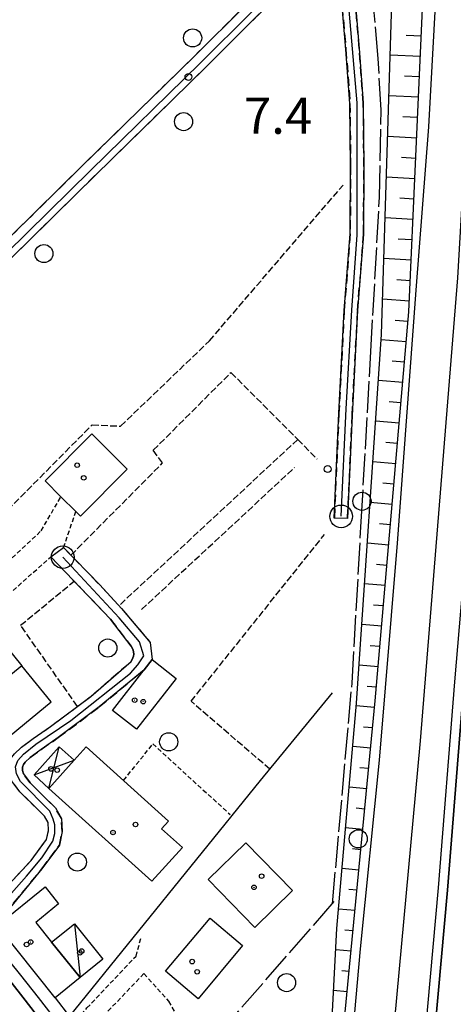
# Model space of a CAD drawing. Extents: x 1743913 to 1748225, y 5043067 to 5046199.
# Drawn here: x 1745181 to 1745277, y 5044938 to 5045156 of the extents above; entities that cross this region are included whole.
import ezdxf

# ---------------------------------------------------------------- set-up
doc = ezdxf.new("R2010")
doc.units = 0
for name, pattern in [('C', [10, 5, 5]), ('L17', [8, 7, -1]), ('L3', [1.5, 1, -0.5]), ('L5', [2, 1.5, -0.5]), ('L7', [3, 2, -1])]:
    doc.linetypes.add(name, pattern=pattern)
for name, color, linetype in [('11B2', 1, 'C'), ('11D4', 1, 'C'), ('15E5', 2, 'C'), ('17C3', 1, 'C'), ('17D4', 1, 'C'), ('1A1', 4, 'C'), ('1AJ36', 1, 'C'), ('1C3', 1, 'C'), ('1D4', 1, 'C'), ('1I9', 4, 'C'), ('22A1', 1, 'C'), ('298', 7, 'CONTINUOUS'), ('2A1', 4, 'C'), ('2F6', 3, 'C'), ('2H8', 2, 'L7'), ('2J10', 2, 'L7'), ('2K11', 1, 'C'), ('2L12', 1, 'L3'), ('3A1', 1, 'C'), ('4E5', 2, 'L17'), ('5A1', 2, 'L5'), ('5F6', 1, 'C'), ('5J10', 2, 'L5'), ('6A1', 1, 'C'), ('6B2', 1, 'C'), ('A2A1', 1, 'C'), ('A2H8', 1, 'C'), ('A2J10', 1, 'C'), ('I2J10', 7, 'CONTINUOUS'), ('N2A1', 2, 'C')]:
    doc.layers.add(name, color=color, linetype=linetype)

# ---------------------------------------------------------------- blocks, each defined once
blk = doc.blocks.new('11B2')
at = {"layer": '11B2'}
blk.add_circle((0, 0), 0.75, dxfattribs=at)
blk = doc.blocks.new('11D4')
at = {"layer": '11D4'}
for radius in [0.5, 0.01]:
    blk.add_circle((0, 0), radius, dxfattribs=at)
blk = doc.blocks.new('1AJ36')
at = {"layer": '1AJ36'}
for radius in [0.5, 0.01]:
    blk.add_circle((0, 0), radius, dxfattribs=at)
blk = doc.blocks.new('5F6')
at = {"layer": '5F6'}
blk.add_circle((0, 0), 2, dxfattribs=at)
blk = doc.blocks.new('N2A1')
at = {"layer": 'N2A1'}
blk.add_circle((0, -0.00928), 2.5, dxfattribs=at)

msp = doc.modelspace()

# ---------------------------------------------------------------- linework, layer by layer
at = {"layer": '15E5'}
for points in [[(1744993.90644, 5044936.35058, 7.768), (1745015.04504, 5044956.66811, 7.77), (1745050.22203, 5044988.93967, 7.82), (1745084.34143, 5045021.95446, 7.82), (1745100.06152, 5045032.17, 8.333), (1745117.68308, 5045046.09633, 8.371), (1745123.62326, 5045049.52687, 7.921), (1745128.12315, 5045037.9852, 8.009), (1745137.62197, 5045011.90738, 8.239), (1745139.47473, 5045008.50079, 8.238), (1745143.15599, 5045001.71686, 8.28), (1745150.43562, 5044988.31832, 8.091), (1745157.71548, 5044974.91679, 7.948), (1745165.0539, 5044958.32232, 7.798), (1745170.58419, 5044952.80213, 7.738), (1745178.00307, 5044945.39245, 8.09), (1745182.16518, 5044940.03559, 8.048), (1745190.73138, 5044929.01002, 8.297)], [(1745190.73138, 5044929.01002, 8.297), (1745182.16518, 5044940.03559, 8.048), (1745178.00307, 5044945.39245, 8.09), (1745170.58419, 5044952.80213, 7.738), (1745165.0539, 5044958.32232, 7.798), (1745157.71548, 5044974.91679, 7.948), (1745150.43562, 5044988.31832, 8.091), (1745143.15599, 5045001.71686, 8.28), (1745139.47473, 5045008.50079, 8.238), (1745137.62197, 5045011.90738, 8.239), (1745128.12315, 5045037.9852, 8.009), (1745123.62326, 5045049.52687, 7.921), (1745117.68308, 5045046.09633, 8.371), (1745100.06152, 5045032.17, 8.333), (1745084.34143, 5045021.95446, 7.82), (1745050.22203, 5044988.93967, 7.82), (1745015.04504, 5044956.66811, 7.77), (1744993.90644, 5044936.35058, 7.768)]]:
    msp.add_polyline3d(points, dxfattribs=at)
at = {"layer": '17C3'}
msp.add_line((1745193.58246, 5044956.22829, -3333), (1745194.85541, 5044944.35871, -3333), dxfattribs=at)
at = {"layer": '17D4'}
for p, q in [((1745187.90582, 5044986.1096, -3333), (1745190.25293, 5044995.25352, -3333)), ((1745184.69747, 5044989.08272, -3333), (1745193.51185, 5044992.32831, -3333))]:
    msp.add_line(p, q, dxfattribs=at)
at = {"layer": '1A1'}
for points in [[(1745187.13574, 5045053.92992, 13.337), (1745197.43179, 5045064.29592, 13.337), (1745205.23613, 5045056.54703, 13.337), (1745194.9331, 5045046.18051, 13.337), (1745193.91642, 5045047.19456, 13.337), (1745190.6239, 5045050.46125, 13.337), (1745187.13574, 5045053.92992, 13.337)], [(1745160.22974, 5045013.11492, 14.217), (1745173.3004, 5045023.78196, 14.217), (1745181.95368, 5045013.17412, 14.217), (1745168.87573, 5045002.51055, 14.217), (1745164.49259, 5045007.88596, 14.217), (1745160.22974, 5045013.11492, 14.217)], [(1745187.90582, 5044986.1096, 14.442), (1745193.51185, 5044992.32831, 14.442), (1745196.18894, 5044995.29786, 14.442), (1745214.38935, 5044978.88692, 14.442), (1745212.86916, 5044977.20952, 14.442), (1745217.44009, 5044973.08979, 14.442), (1745210.72781, 5044965.62585, 14.442), (1745187.90582, 5044986.1096, 14.442)], [(1745223.12982, 5044965.96283, 14.258), (1745231.45314, 5044974.092, 14.258), (1745241.75376, 5044963.55736, 14.258), (1745233.42223, 5044955.43058, 14.258), (1745223.12982, 5044965.96283, 14.258)], [(1745176.51386, 5044955.85076, 11.866), (1745187.09756, 5044964.3578, 11.866), (1745190.11211, 5044960.61096, 11.866), (1745185.03426, 5044956.53995, 11.866), (1745188.55804, 5044952.18033, 11.866), (1745194.85541, 5044944.35871, 11.866), (1745189.32017, 5044939.91346, 11.866), (1745176.51386, 5044955.85076, 11.866)], [(1745220.92807, 5044939.68979, 14.35), (1745213.72836, 5044945.75292, 14.35), (1745223.55479, 5044957.46176, 14.35), (1745230.7624, 5044951.40023, 14.35), (1745220.92807, 5044939.68979, 14.35)]]:
    msp.add_polyline3d(points, close=True, dxfattribs=at)
at = {"layer": '1C3'}
msp.add_polyline3d([(1745193.58246, 5044956.22829, 11.265), (1745199.88232, 5044948.38679, 11.265), (1745194.85541, 5044944.35871, 11.265), (1745188.55804, 5044952.18033, 11.265), (1745193.58246, 5044956.22829, 11.265)], close=True, dxfattribs=at)
at = {"layer": '1D4'}
msp.add_polyline3d([(1745187.90582, 5044986.1096, 12.073), (1745184.69747, 5044989.08272, 12.073), (1745190.25293, 5044995.25352, 12.073), (1745193.51185, 5044992.32831, 12.073), (1745187.90582, 5044986.1096, 12.073)], close=True, dxfattribs=at)
at = {"layer": '1I9'}
msp.add_polyline3d([(1745207.33249, 5044999.1411, 12.234), (1745201.9824, 5045003.31281, 12.234), (1745209.00435, 5045012.2933, 12.234), (1745210.7418, 5045014.5115, 12.234), (1745216.0852, 5045010.33528, 12.234), (1745207.33249, 5044999.1411, 12.234)], close=True, dxfattribs=at)
at = {"layer": '22A1'}
for p, q in [((1745266.87668, 5045152.29686, 10.835), (1745270.25216, 5045152.15448, 14.336)), ((1745263.36403, 5045147.96293, 7.318), (1745270.04629, 5045147.65799, 14.222)), ((1745266.53364, 5045143.32406, 10.705), (1745269.84043, 5045143.16149, 14.108)), ((1745263.08834, 5045138.98816, 7.286), (1745269.63449, 5045138.666, 13.994)), ((1745266.18944, 5045134.34015, 10.575), (1745269.42963, 5045134.16958, 13.88)), ((1745262.81273, 5045130.01239, 7.255), (1745269.22369, 5045129.67409, 13.765)), ((1745265.84623, 5045125.35631, 10.445), (1745269.0179, 5045125.1766, 13.651)), ((1745262.53611, 5045121.03655, 7.223), (1745268.81196, 5045120.68111, 13.537)), ((1745265.50302, 5045116.37247, 10.315), (1745268.60618, 5045116.18362, 13.423)), ((1745262.2605, 5045112.06078, 7.191), (1745268.40031, 5045111.68713, 13.309)), ((1745265.15879, 5045107.37551, 10.185), (1745268.19545, 5045107.19071, 13.195)), ((1745261.98488, 5045103.08501, 7.16), (1745267.98873, 5045102.69215, 13.08)), ((1745264.81473, 5045098.3896, 10.055), (1745267.78387, 5045098.19573, 12.966)), ((1745261.70821, 5045094.08309, 7.128), (1745267.57808, 5045093.69824, 12.852)), ((1745264.4294, 5045089.40562, 9.908), (1745267.28883, 5045089.20353, 12.703)), ((1745261.39041, 5045085.10817, 7.1), (1745266.90151, 5045084.71953, 12.514)), ((1745263.79901, 5045080.42635, 9.713), (1745266.51525, 5045080.2346, 12.325)), ((1745260.77832, 5045076.15234, 7.1), (1745266.12815, 5045075.74761, 12.136)), ((1745263.10628, 5045071.46247, 9.524), (1745265.74082, 5045071.2636, 11.947)), ((1745260.16503, 5045067.17234, 7.1), (1745265.35449, 5045066.77967, 11.758)), ((1745262.41331, 5045062.48855, 9.334), (1745264.96716, 5045062.29567, 11.569)), ((1745259.55301, 5045058.21551, 7.1), (1745264.58098, 5045057.80975, 11.38)), ((1745261.72051, 5045053.52567, 9.145), (1745264.19365, 5045053.32574, 11.191)), ((1745258.9398, 5045049.23452, 7.1), (1745263.80732, 5045048.84182, 11.002)), ((1745261.02661, 5045044.55067, 8.956), (1745263.41999, 5045044.35781, 10.813)), ((1745258.328, 5045040.2747, 7.1), (1745263.03274, 5045039.87281, 10.624)), ((1745260.33388, 5045035.5868, 8.767), (1745262.6464, 5045035.38888, 10.435)), ((1745257.71386, 5045031.29264, 7.1), (1745262.26007, 5045030.90496, 10.246)), ((1745259.63998, 5045026.6118, 8.578), (1745261.87274, 5045026.42095, 10.056)), ((1745257.10064, 5045022.31165, 7.1), (1745261.48641, 5045021.93702, 9.867)), ((1745258.94747, 5045017.64493, 8.389), (1745261.09915, 5045017.45202, 9.678)), ((1745256.48822, 5045013.34677, 7.1), (1745260.71282, 5045012.9681, 9.489)), ((1745258.25357, 5045008.66993, 8.2), (1745260.32549, 5045008.48409, 9.3)), ((1745255.86502, 5045004.36503, 7.1), (1745259.92497, 5045004.00211, 9.173)), ((1745257.48297, 5044999.70123, 8.142), (1745259.49323, 5044999.5218, 9.184)), ((1745255.08124, 5044995.39835, 7.1), (1745259.0605, 5044995.04142, 9.195)), ((1745256.65931, 5044990.7446, 8.153), (1745258.62876, 5044990.56111, 9.206)), ((1745254.29854, 5044986.44379, 7.1), (1745258.19695, 5044986.0818, 9.217)), ((1745255.83618, 5044981.78099, 8.164), (1745257.76521, 5044981.6015, 9.227)), ((1745253.51483, 5044977.47611, 7.1), (1745257.3334, 5044977.12219, 9.238)), ((1745255.01205, 5044972.8173, 8.175), (1745256.90166, 5044972.64188, 9.249)), ((1745252.73204, 5044968.5095, 7.1), (1745256.46984, 5044968.16257, 9.26)), ((1745254.18891, 5044963.85369, 8.185), (1745256.03811, 5044963.68226, 9.271)), ((1745251.94832, 5044959.54182, 7.1), (1745255.60529, 5044959.20288, 9.282)), ((1745253.36739, 5044954.89522, 8.196), (1745255.17356, 5044954.72257, 9.292)), ((1745251.32145, 5044950.56884, 7.127), (1745254.74174, 5044950.24326, 9.303)), ((1745252.6968, 5044945.91695, 8.234), (1745254.31, 5044945.76295, 9.314)), ((1745250.84473, 5044941.573, 7.18), (1745253.87819, 5044941.28364, 9.325))]:
    msp.add_line(p, q, dxfattribs=at)
at = {"layer": '298'}
for points in [[(1745245.49195, 5045168.01097, 7.67), (1745222.35613, 5045144.96626, 7.61), (1745198.29018, 5045121.4718, 7.61), (1745179.59431, 5045103.06114, 7.78), (1745132.63134, 5045056.68133, 7.77), (1745130.57247, 5045054.14821, 7.46), (1745129.00611, 5045058.52502, 7.885), (1745144.70724, 5045073.92227, 8.093), (1745154.31315, 5045083.33896, 8.132), (1745157.73667, 5045086.69337, 8.131), (1745179.50659, 5045107.88867, 7.758), (1745195.84563, 5045123.96855, 7.61), (1745219.9046, 5045147.46249, 7.61), (1745243.02535, 5045170.49405, 7.67), (1745245.49195, 5045168.01097, 7.67)], [(1745255.10694, 5045170.39586, 7.7), (1745255.67087, 5045158.9947, 7.18), (1745256.517, 5045149.36979, 7.18), (1745257.40906, 5045137.35033, 7.19), (1745257.54571, 5045123.28449, 7.15), (1745257.46908, 5045108.41037, 7.09), (1745256.15442, 5045091.53297, 6.97), (1745254.9433, 5045068.37096, 6.96), (1745253.94433, 5045045.61698, 6.41), (1745251.01916, 5045045.74595, 6.41), (1745252.03852, 5045068.87053, 6.96), (1745253.21747, 5045091.52465, 6.97), (1745254.5362, 5045108.44147, 7.09), (1745254.61624, 5045123.48434, 7.15), (1745254.48264, 5045137.20139, 7.19), (1745253.59773, 5045149.11207, 7.18), (1745252.75922, 5045158.63524, 7.18), (1745251.89147, 5045166.56659, 7.11), (1745250.09443, 5045167.75588, 7.06), (1745255.10694, 5045170.39586, 7.7)]]:
    msp.add_polyline3d(points, close=True, dxfattribs=at)
for points in [[(1745239.26559, 5044644.58911, 10.02), (1745239.28326, 5044676.16353, 9.98), (1745239.70196, 5044703.10538, 10.04), (1745240.55103, 5044732.68405, 10.17), (1745242.29135, 5044771.06696, 10.09), (1745244.67126, 5044799.03323, 9.97), (1745246.57675, 5044834.37961, 9.75), (1745249.16588, 5044863.8509, 10.01), (1745251.77697, 5044894.05999, 7.95), (1745252.89431, 5044906.97008, 7.07), (1745252.89431, 5044906.97008, 7.07), (1745256.80364, 5044950.71358, 9.72), (1745261.03521, 5044992.35001, 9.59), (1745264.96746, 5045040.1932, 9.99), (1745269.12991, 5045096.03794, 11.98), (1745271.89271, 5045132.06836, 12.04), (1745273.83473, 5045166.92508, 13.66)], [(1745180.33652, 5044993.74671, 7.85), (1745181.91166, 5044995.21259, 7.85), (1745184.50201, 5044997.1306, 7.85), (1745188.27917, 5044999.74023, 7.85), (1745197.22228, 5045006.39639, 7.85), (1745206.10113, 5045014.12487, 7.952), (1745206.53044, 5045014.87411, 7.952), (1745206.61621, 5045015.29575, 7.952), (1745206.61621, 5045015.29575, 7.952), (1745206.70297, 5045015.71745, 7.952), (1745206.56188, 5045016.65064, 7.952), (1745206.10899, 5045017.47523, 7.952), (1745201.59751, 5045023.4127, 7.952), (1745188.38962, 5045037.1857, 7.952), (1745189.78584, 5045038.21495, 8.13), (1745191.19034, 5045039.24081, 8.023), (1745199.18932, 5045030.98197, 7.952), (1745204.00381, 5045025.80635, 8.094), (1745210.31807, 5045018.2949, 7.81), (1745210.7418, 5045014.5115, 7.833), (1745209.00435, 5045012.2933, 7.85), (1745199.09815, 5045004.06064, 7.85), (1745190.02942, 5044997.3008, 7.85), (1745186.25225, 5044994.69116, 7.85), (1745183.81543, 5044992.90601, 7.85), (1745182.70986, 5044991.87947, 7.85), (1745182.32483, 5044991.36923, 7.85), (1745182.11128, 5044990.76553, 7.85), (1745182.09636, 5044990.02726, 7.85), (1745182.32851, 5044989.32454, 7.85), (1745183.8368, 5044987.29023, 7.85), (1745187.59297, 5044983.59089, 7.85), (1745189.38951, 5044981.77875, 7.85), (1745190.71593, 5044979.44096, 7.85), (1745190.85964, 5044976.58436, 7.85), (1745190.27792, 5044973.57114, 7.85), (1745186.39308, 5044968.32778, 7.85), (1745174.4476, 5044953.8316, 8.4)], [(1745279.63252, 5045009.03727, 10.31), (1745276.01784, 5044963.66299, 9.69), (1745271.2038, 5044910.55861, 9.48), (1745269.79237, 5044895.49527, 9.483), (1745268.55937, 5044882.25458, 9.487), (1745266.75809, 5044862.98186, 9.49), (1745264.19485, 5044827.63335, 9.5), (1745261.79391, 5044791.68421, 9.61), (1745259.44747, 5044748.20317, 9.63), (1745257.73014, 5044702.60192, 9.63), (1745256.95301, 5044664.53485, 9.7), (1745257.16436, 5044620.79404, 9.72)], [(1745257.16436, 5044620.79404, 9.72), (1745256.95301, 5044664.53485, 9.7), (1745257.73014, 5044702.60192, 9.63), (1745259.44747, 5044748.20317, 9.63), (1745261.79391, 5044791.68421, 9.61), (1745264.19485, 5044827.63335, 9.5), (1745266.75809, 5044862.98186, 9.49), (1745268.55937, 5044882.25458, 9.483), (1745269.79237, 5044895.49527, 9.482), (1745271.2038, 5044910.55861, 9.48), (1745276.01784, 5044963.66299, 9.69), (1745279.63252, 5045009.03727, 10.31)], [(1745175.95421, 5044961.55662, 7.716), (1745184.04368, 5044970.19682, 7.85), (1745187.45955, 5044974.80531, 7.85), (1745187.85066, 5044976.80133, 7.85), (1745187.76382, 5044978.57703, 7.85), (1745186.97984, 5044979.9525, 7.85), (1745185.47946, 5044981.46589, 7.85), (1745181.56285, 5044985.32571, 7.85), (1745179.35661, 5044988.30969, 7.85)]]:
    msp.add_polyline3d(points, dxfattribs=at)
at = {"layer": '2A1'}
msp.add_polyline3d([(1745239.26559, 5044644.58911, 10.02), (1745239.28326, 5044676.16353, 9.98), (1745239.70196, 5044703.10538, 10.04), (1745240.55103, 5044732.68405, 10.17), (1745242.29135, 5044771.06696, 10.09), (1745244.67126, 5044799.03323, 9.97), (1745246.57675, 5044834.37961, 9.75), (1745249.16588, 5044863.8509, 10.01), (1745251.77697, 5044894.05999, 10.003), (1745252.89431, 5044906.97008, 10), (1745256.80364, 5044950.71358, 9.72), (1745261.03521, 5044992.35001, 9.59), (1745264.96746, 5045040.1932, 9.99), (1745269.12991, 5045096.03794, 11.98), (1745271.89271, 5045132.06836, 12.04), (1745273.83473, 5045166.92508, 13.66)], dxfattribs=at)
at = {"layer": '2F6'}
msp.add_polyline3d([(1745174.4476, 5044953.8316, 8.4), (1745179.24857, 5044947.89876, 8.354), (1745181.70914, 5044944.86663, 8.33), (1745185.58928, 5044939.92693, 8.33), (1745190.38767, 5044933.81437, 8.33), (1745191.49427, 5044932.32264, 8.33)], dxfattribs=at)
at = {"layer": '2H8'}
for points in [[(1745179.50659, 5045107.88867, 7.758), (1745195.84563, 5045123.96855, 7.61), (1745219.9046, 5045147.46249, 7.61), (1745243.02535, 5045170.49405, 7.67), (1745247.4649, 5045174.51727, 7.35)], [(1745132.63134, 5045056.68133, 7.77), (1745179.59431, 5045103.06114, 7.78), (1745198.29018, 5045121.4718, 7.61), (1745222.35613, 5045144.96626, 7.61), (1745245.49195, 5045168.01097, 7.67), (1745246.21023, 5045168.46393, 7.05)]]:
    msp.add_polyline3d(points, dxfattribs=at)
at = {"layer": '2J10'}
for points in [[(1745253.94433, 5045045.61698, 6.41), (1745254.9433, 5045068.37096, 6.96), (1745256.15442, 5045091.53297, 6.97), (1745257.46908, 5045108.41037, 7.09), (1745257.54571, 5045123.28449, 7.15), (1745257.40906, 5045137.35033, 7.19), (1745256.517, 5045149.36979, 7.18), (1745255.67087, 5045158.9947, 7.18), (1745255.10694, 5045170.39586, 7.7)], [(1745246.21023, 5045168.46393, 7.05), (1745250.09443, 5045167.75588, 7.06), (1745251.89147, 5045166.56659, 7.11), (1745252.75922, 5045158.63524, 7.18), (1745253.59773, 5045149.11207, 7.18), (1745254.48264, 5045137.20139, 7.19), (1745254.61624, 5045123.48434, 7.15), (1745254.5362, 5045108.44147, 7.09), (1745253.21747, 5045091.52465, 6.97), (1745252.03852, 5045068.87053, 6.96), (1745251.01916, 5045045.74595, 6.41)], [(1745191.19034, 5045039.24081, 8.023), (1745199.18932, 5045030.98197, 7.952), (1745204.00381, 5045025.80635, 8.094), (1745210.31807, 5045018.2949, 7.81)], [(1745188.38962, 5045037.1857, 7.952), (1745201.59751, 5045023.4127, 7.952), (1745206.10899, 5045017.47523, 7.952), (1745206.56188, 5045016.65064, 7.952), (1745206.70297, 5045015.71745, 7.952), (1745206.61621, 5045015.29575, 7.952), (1745206.53044, 5045014.87411, 7.952), (1745206.10113, 5045014.12487, 7.952)], [(1745171.96367, 5044957.29624, 7.65), (1745175.95421, 5044961.55662, 7.716), (1745184.04368, 5044970.19682, 7.85), (1745187.45955, 5044974.80531, 7.85), (1745187.85066, 5044976.80133, 7.85), (1745187.76382, 5044978.57703, 7.85), (1745186.97984, 5044979.9525, 7.85), (1745185.47946, 5044981.46589, 7.85), (1745181.56285, 5044985.32571, 7.85), (1745179.35661, 5044988.30969, 7.85), (1745178.91322, 5044989.73073, 7.85), (1745178.95129, 5044991.21791, 7.85), (1745179.43595, 5044992.59411, 7.85), (1745180.33652, 5044993.74671, 7.85), (1745181.91166, 5044995.21259, 7.85), (1745184.50201, 5044997.1306, 7.85), (1745188.27917, 5044999.74023, 7.85), (1745197.22228, 5045006.39639, 7.85), (1745206.10113, 5045014.12487, 7.85)], [(1745174.4476, 5044953.8316, 7.65), (1745186.39308, 5044968.32778, 7.85), (1745190.27792, 5044973.57114, 7.85), (1745190.85964, 5044976.58436, 7.85), (1745190.71593, 5044979.44096, 7.85), (1745189.38951, 5044981.77875, 7.85), (1745187.59297, 5044983.59089, 7.85), (1745183.8368, 5044987.29023, 7.85), (1745182.32851, 5044989.32454, 7.85), (1745182.09636, 5044990.02726, 7.85), (1745182.11128, 5044990.76553, 7.85), (1745182.32483, 5044991.36923, 7.85), (1745182.70986, 5044991.87947, 7.85), (1745183.81543, 5044992.90601, 7.85), (1745186.25225, 5044994.69116, 7.85), (1745190.02942, 5044997.3008, 7.85), (1745199.09815, 5045004.06064, 7.85), (1745209.00435, 5045012.2933, 7.85)]]:
    msp.add_polyline3d(points, dxfattribs=at)
at = {"layer": '2K11'}
for points in [[(1745255.16808, 5044620.86721, 9.72), (1745254.95563, 5044664.40836, 9.7), (1745255.74494, 5044702.84843, 9.63), (1745257.4428, 5044748.08014, 9.63), (1745259.81556, 5044792.05358, 9.61), (1745262.21915, 5044828.06109, 9.5), (1745264.76153, 5044863.07206, 9.49), (1745269.23697, 5044910.97497, 9.48), (1745274.06025, 5044964.1703, 9.69), (1745277.6785, 5045009.60403, 10.31), (1745281.9786, 5045060.69116, 11.35), (1745284.89126, 5045099.95722, 12.54), (1745286.99091, 5045134.69135, 13.27), (1745289.30595, 5045167.91516, 13.66), (1745290.6646, 5045195.49509, 14.21), (1745291.56187, 5045232.16911, 15.13), (1745291.32231, 5045268.64868, 15.76), (1745291.24697, 5045289.74361, 16.31), (1745289.06159, 5045350.5188, 16.92), (1745286.74174, 5045394.67444, 17.47), (1745282.46727, 5045444.64109, 17.87), (1745276.12, 5045500.83113, 18.02), (1745266.91899, 5045565.10165, 18.19)], [(1745257.16436, 5044620.79404, 9.72), (1745256.95301, 5044664.53485, 9.7), (1745257.73014, 5044702.60192, 9.63), (1745259.44747, 5044748.20317, 9.63), (1745261.79391, 5044791.68421, 9.61), (1745264.19485, 5044827.63335, 9.5), (1745266.75809, 5044862.98186, 9.49), (1745268.55937, 5044882.25458, 9.487), (1745269.79237, 5044895.49527, 9.483), (1745271.2038, 5044910.55861, 9.48), (1745276.01784, 5044963.66299, 9.69), (1745279.63252, 5045009.03727, 10.31), (1745284.00789, 5045061.0076, 11.35), (1745286.86514, 5045099.54038, 12.54), (1745288.96989, 5045134.32705, 13.27), (1745291.2856, 5045167.54188, 13.66), (1745292.66133, 5045195.52326, 14.21), (1745293.55498, 5045232.23211, 15.13), (1745293.31827, 5045268.56647, 15.76), (1745293.24963, 5045288.00508, 16.31), (1745291.05761, 5045350.54291, 16.92), (1745288.73022, 5045394.79929, 17.47), (1745284.44693, 5045444.88362, 17.87), (1745278.08425, 5045501.18583, 18.02)]]:
    msp.add_polyline3d(points, dxfattribs=at)
at = {"layer": '2L12'}
for p, q in [((1745191.19034, 5045039.24081, 8.165), (1745193.91642, 5045047.19456, 7.81)), ((1745173.3004, 5045023.78196, 8.094), (1745188.38962, 5045037.1857, 8.094))]:
    msp.add_line(p, q, dxfattribs=at)
for points in [[(1745147.80169, 5045009.05413, 7.81), (1745170.02953, 5045027.69716, 8.094), (1745186.23623, 5045042.93268, 8.52), (1745190.6239, 5045050.46125, 8.52)], [(1745204.44943, 5044987.84589, 7.29), (1745210.95081, 5044995.9299, 7.32), (1745227.97891, 5044980.30773, 6.86)], [(1745191.49427, 5044932.32264, 8.33), (1745192.24231, 5044932.6996, 7.4), (1745196.36864, 5044937.65113, 7.46), (1745207.20974, 5044949.09596, 7.46), (1745208.27225, 5044953.01472, 7.47)], [(1745193.93342, 5044929.05423, 8.33), (1745194.26511, 5044929.741, 7.68), (1745195.80778, 5044931.53341, 7.65), (1745208.96416, 5044945.23469, 7.47), (1745214.3785, 5044939.16023, 7.36), (1745216.33951, 5044935.68751, 7.34), (1745215.82628, 5044933.54093, 7.32), (1745206.22519, 5044923.21596, 7.32), (1745204.15214, 5044920.76502, 7.32), (1745201.95965, 5044918.23494, 7.32)]]:
    msp.add_polyline3d(points, dxfattribs=at)
at = {"layer": '3A1'}
for points in [[(1745155.61939, 5044984.70684, 7.976), (1745158.49644, 5044987.71142, 7.915), (1745161.44366, 5044982.9887, 7.878), (1745188.46606, 5045005.20011, 7.926), (1745181.95368, 5045013.17412, 8.039)], [(1745192.53778, 5044935.75858, 7.529), (1745234.71912, 5044987.81389, 7.791), (1745250.60057, 5045007.19221, 5.6)], [(1745189.32017, 5044939.91346, 7.734), (1745192.53778, 5044935.75858, 7.529), (1745193.39594, 5044934.65142, 7.443)]]:
    msp.add_polyline3d(points, dxfattribs=at)
at = {"layer": '4E5'}
msp.add_line((1745209.53751, 5044913.72458, 8.235), (1745251.03872, 5044961.16163, 5.59), dxfattribs=at)
msp.add_polyline3d([(1745250.60981, 5044960.60799, 7.41), (1745254.93721, 5045009.33526, 7.45), (1745256.97662, 5045044.98153, 7.6), (1745259.09693, 5045082.48026, 7.6), (1745261.00374, 5045116.56207, 7.59), (1745261.39447, 5045135.82646, 7.53), (1745260.6816, 5045147.1272, 7.53), (1745259.76304, 5045158.02742, 7.33), (1745258.07408, 5045170.4295, 7.23), (1745256.63086, 5045180.80903, 7.04), (1745256.01113, 5045192.53998, 7.04), (1745256.23569, 5045202.93408, 7.03), (1745257.02139, 5045215.7722, 7.19), (1745258.45845, 5045229.54168, 7.12), (1745258.77358, 5045244.05656, 6.97), (1745258.23893, 5045281.86497, 6.97)], dxfattribs=at)
at = {"layer": '5A1'}
msp.add_line((1745242.9437, 5045063.08858, 7.597), (1745247.25005, 5045058.72539, 7.597), dxfattribs=at)
for points in [[(1745138.41052, 5045032.34185, 8.094), (1745144.72425, 5045041.67248, 8.236), (1745150.97414, 5045046.9405, 8.236), (1745158.20457, 5045048.95825, 8.307), (1745169.02203, 5045037.58878, 8.307), (1745197.50073, 5045066.2949, 8.378), (1745203.79716, 5045066.02624, 8.236), (1745223.42646, 5045084.84278, 7.81), (1745252.97622, 5045119.22847, 6.05)], [(1745192.82055, 5045037.56063, 8.023), (1745213.07211, 5045057.89806, 8.023), (1745211.01308, 5045060.69748, 8.023), (1745228.18021, 5045077.85333, 7.668), (1745242.9437, 5045063.08858, 7.597), (1745203.44231, 5045026.40718, 7.597)], [(1745236.77956, 5044990.32606, 8.048), (1745219.36786, 5045005.31173, 8.048), (1745248.87001, 5045042.11489, 6.01)], [(1745194.26124, 5045004.19187, 8.307), (1745181.71722, 5045022.07743, 8.307), (1745193.54023, 5045031.82062, 8.307)]]:
    msp.add_polyline3d(points, dxfattribs=at)
at = {"layer": '5J10'}
msp.add_line((1745208.40263, 5045025.55205, 8.094), (1745242.22579, 5045056.87184, 8.094), dxfattribs=at)
at = {"layer": '6A1'}
msp.add_polyline3d([(1745251.6757, 5044918.43554, 9.38), (1745260.0585, 5045005.39314, 9.17), (1745267.46582, 5045091.25975, 12.79), (1745270.60052, 5045159.78375, 14.53), (1745270.9358, 5045171.63236, 14.63), (1745269.86136, 5045179.80598, 14.76), (1745269.39585, 5045189.16955, 14.76), (1745269.43189, 5045202.91134, 14.76), (1745270.79267, 5045213.93611, 14.6), (1745273.05425, 5045226.4184, 14.47), (1745273.81114, 5045240.90018, 14.47), (1745272.07861, 5045268.12024, 14.01), (1745273.54014, 5045286.89316, 13.93)], dxfattribs=at)
at = {"layer": '6B2'}
msp.add_polyline3d([(1745251.6757, 5044918.43554, 9.38), (1745249.77172, 5044921.36091, 7.3), (1745251.56611, 5044955.16351, 7.1), (1745255.91099, 5045004.90303, 7.1), (1745261.46598, 5045086.21504, 7.1), (1745263.64387, 5045157.05636, 7.35), (1745261.47727, 5045193.20707, 7.77), (1745261.12903, 5045216.27237, 8.03), (1745262.13836, 5045237.94999, 8.51), (1745260.84505, 5045259.82726, 7.65), (1745260.40095, 5045279.35107, 7.87), (1745261.22556, 5045288.22754, 8.13), (1745263.98055, 5045293.0764, 8.24), (1745267.16237, 5045297.56909, 8.23), (1745273.07018, 5045299.86492, 8.18), (1745274.06229, 5045300.00942, 8.17), (1745273.54014, 5045286.89316, 13.93)], dxfattribs=at)
at = {"layer": 'A2A1', "flags": 128}
msp.add_lwpolyline([(1745277.64714, 5044164.52734), (1745275.51322, 5044208.83326), (1745270.71472, 5044280.97043), (1745264.91549, 5044346.60793), (1745263.65369, 5044369.00506), (1745260.63822, 5044401.01329), (1745257.65108, 5044438.6972), (1745255.46778, 5044476.44129), (1745253.36249, 5044514.0809), (1745251.33132, 5044530.53224), (1745249.773, 5044553.64733), (1745249.24559, 5044579.84436), (1745249.08671, 5044617.95567), (1745248.24886, 5044657.4062), (1745248.23706, 5044700.98644), (1745249.81159, 5044741.69074), (1745252.81145, 5044783.03533), (1745255.75578, 5044829.52779), (1745258.61207, 5044872.78927), (1745270.0502, 5044996.58648), (1745278.32077, 5045098.75612), (1745282.39211, 5045168.9018), (1745282.84305, 5045205.36186), (1745285.68414, 5045234.27939), (1745284.51392, 5045287.88745)], dxfattribs=at)
at = {"layer": 'A2H8'}
msp.add_polyline3d([(1745123.62326, 5045049.52687, 0), (1745125.6113, 5045051.85409, 0), (1745131.57948, 5045057.7499, 0), (1745178.54245, 5045104.12972, 0), (1745197.23833, 5045122.54038, 0), (1745221.30428, 5045146.03484, 0), (1745244.43272, 5045169.07098, 0), (1745246.9749, 5045170.80184, 2.512), (1745250.7318, 5045172.42309, 6.05)], dxfattribs=at)
at = {"layer": 'A2J10', "flags": 128}
msp.add_lwpolyline([(1745173.5069, 5044956.0408), (1745183.02454, 5044966.74365), (1745186.3607, 5044970.74241), (1745188.85584, 5044974.46757), (1745189.28469, 5044976.16053), (1745189.24698, 5044978.03017), (1745188.9326, 5044979.29539), (1745188.13586, 5044981.04199), (1745181.68042, 5044987.6262), (1745180.79315, 5044989.3229), (1745180.56093, 5044990.85704), (1745181.06085, 5044992.23037), (1745182.33449, 5044993.63757), (1745185.04659, 5044995.83147), (1745192.82745, 5045001.05266), (1745205.95833, 5045011.53165), (1745207.64063, 5045013.33451), (1745208.91529, 5045015.35759), (1745207.94777, 5045018.44736), (1745203.49446, 5045023.71522), (1745191.01073, 5045037.13927)], dxfattribs=at)
at = {"layer": 'A2J10'}
msp.add_polyline3d([(1745252.54157, 5045046.13475, 0), (1745253.63363, 5045069.8555, 0), (1745254.86905, 5045091.64833, 0), (1745256.05014, 5045108.20683, 0), (1745256.06352, 5045137.33181, 0), (1745253.50191, 5045167.2398, 0), (1745250.7318, 5045172.42309, 6.05)], dxfattribs=at)
at = {"layer": 'I2J10'}
msp.add_polyline3d([(1745188.38962, 5045037.1857, 8.094), (1745189.78584, 5045038.21495, 8.13), (1745191.19034, 5045039.24081, 8.165)], dxfattribs=at)

# ---------------------------------------------------------------- block references
at = {"layer": '11B2'}
for p in [(1745218.79165, 5045143.06557, 7.4), (1745249.5595, 5045056.55951, 7.6)]:
    msp.add_blockref('11B2', p, dxfattribs=at)
at = {"layer": '11D4'}
for p in [(1745194.20183, 5045057.40565, 13.337), (1745206.9142, 5045005.57063, 12.234), (1745189.78983, 5044990.13401, 12.073), (1745202.12042, 5044976.35749, 14.442), (1745234.95087, 5044966.71865, 14.258), (1745183.91849, 5044952.19396, 11.866), (1745194.8071, 5044949.81201, 11.265), (1745219.60931, 5044947.88523, 14.35)]:
    msp.add_blockref('11D4', p, dxfattribs=at)
at = {"layer": '1AJ36'}
for p in [(1745195.65703, 5045054.60714, 8.377), (1745208.795, 5045005.24511, 7.818), (1745188.43826, 5044990.39686, 7.908), (1745207.10363, 5044978.12973, 7.818), (1745233.27017, 5044964.265, 7.818), (1745183.0257, 5044951.66075, 7.818), (1745195.20079, 5044950.20655, 7.83), (1745220.7101, 5044945.64088, 7.818)]:
    msp.add_blockref('1AJ36', p, dxfattribs=at)
at = {"layer": '5F6'}
for p in [(1745219.71394, 5045151.68257, 8.266), (1745217.70379, 5045133.21761, 9.02), (1745186.85804, 5045104.09852, 9.01), (1745257.12888, 5045049.44392, 9.63), (1745200.97552, 5045017.06675, 8.22), (1745214.4281, 5044996.36981, 10.11), (1745256.31236, 5044974.96666, 8.89), (1745194.24036, 5044969.8361, 9.51), (1745240.47083, 5044943.24231, 8.89)]:
    msp.add_blockref('5F6', p, dxfattribs=at)
at = {"layer": 'N2A1'}
for p in [(1745252.54157, 5045046.13475), (1745191.01073, 5045037.13927)]:
    msp.add_blockref('N2A1', p, dxfattribs=at)

# ---------------------------------------------------------------- texts
at = {"layer": '11B2'}
msp.add_text('7.4                                    ', height=8, dxfattribs=at).set_placement((1745231.01378, 5045130.52356))

doc.saveas('drawing.dxf')
